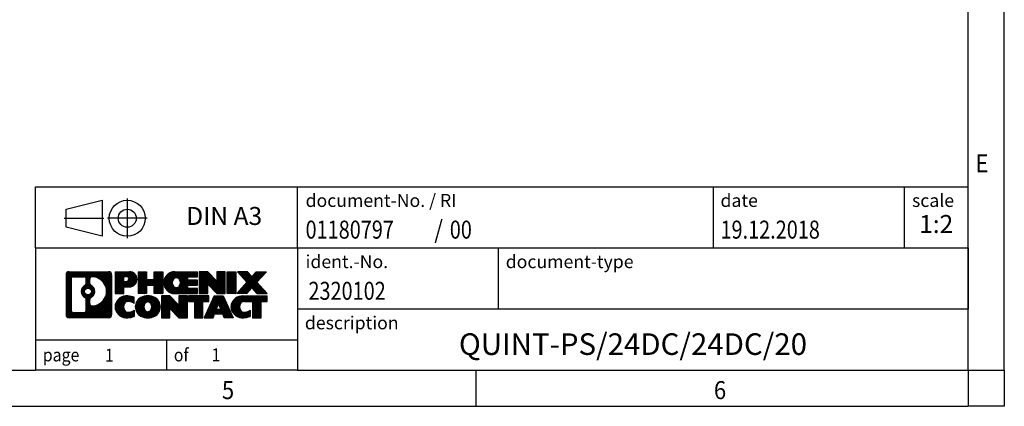
# Model space of a CAD drawing. Units: millimetres. Extents: x -438 to -18, y -320 to -23.
# Drawn here: x -154 to -18, y -320 to -266 of the extents above; entities that cross this region are included whole.
import ezdxf

# ---------------------------------------------------------------- set-up
doc = ezdxf.new("R2010")
doc.units = ezdxf.units.MM
doc.linetypes.add('DOT_CENTER', pattern=[14, 12, -1, 0, -1])
doc.linetypes.add('PHANTOM', pattern=[13, 10, -1, 0, -1, 0, -1])
doc.layers.add('1', color=7, linetype='Continuous')
doc.styles.add('CONVERTER_11', font='txt.shx', dxfattribs={"width": 0.9})
doc.styles.add('CONVERTER_12', font='txt.shx', dxfattribs={"width": 0.81})
doc.styles.add('CONVERTER_13', font='txt.shx', dxfattribs={"width": 0.72})
doc.styles.add('CONVERTER_14', font='txt.shx', dxfattribs={"width": 0.855})
pattern_1 = [(45, (62.7811309658083, -72.3161373035813), (-0.1414213562373095, 0), [])]

# ---------------------------------------------------------------- blocks, each defined once
blk = doc.blocks.new('_rahmen', base_point=(-22.70304089550942, -319.901224165572))
at = {"layer": '1', "linetype": 'Continuous'}
h = blk.add_hatch(dxfattribs=at)
h.set_pattern_fill('CUSTOM20', color=2, scale=0.1, angle=45, pattern_type=2)
h.set_pattern_definition(pattern_1)
edge = h.paths.add_edge_path()
edge.add_line((-141.6893892142132, -301.6189687809728), (-141.6893892142132, -307.183479550173))
edge.add_arc((-142.1136338295971, -307.183479550173), 0.424244615383202, 270, 360, ccw=False)
edge.add_line((-142.1136338295971, -307.6077241655562), (-147.586945920314, -307.6077241655562))
edge.add_arc((-147.586945920314, -307.183479550173), 0.4242446153828041, 180, 270, ccw=False)
edge.add_line((-148.0111905356968, -307.183479550173), (-148.0111905356968, -301.6189687809728))
edge.add_arc((-147.586945920314, -301.6189687809728), 0.4242446153838841, 90, 180, ccw=False)
edge.add_line((-147.586945920314, -301.1947241655889), (-142.1136338295971, -301.1947241655889))
edge.add_arc((-142.1136338295971, -301.6189687809728), 0.4242446153838841, 0, 90, ccw=False)
edge = h.paths.add_edge_path(flags=16)
edge.add_arc((-146.9930512435675, -306.5794516869226), 0.3157169230755983, 180, 270)
edge.add_line((-146.9930512435675, -306.8951686099993), (-145.5172179825579, -306.8951686099993))
edge.add_arc((-145.5172179825579, -306.5794516869226), 0.3157169230767067, 270, 360)
edge.add_line((-145.2015010594813, -306.5794516869226), (-145.2015010594813, -305.048680755391))
edge.add_arc((-145.5172179825579, -305.048680755391), 0.315716923076593, 0, 64.80558935144627)
edge.add_arc((-144.9946335349829, -303.9378510093283), 0.9118975235576555, 115.19441064852111, 244.80558935148952, ccw=False)
edge.add_arc((-145.5172179825579, -302.8270212632661), 0.3157169230761051, 295.1944106485581, 360)
edge.add_line((-145.2015010594813, -302.8270212632661), (-145.2015010594813, -302.2229966442055))
edge.add_arc((-145.5172179825579, -302.2229966442055), 0.315716923076593, 0, 90)
edge.add_line((-145.5172179825579, -301.9072797211294), (-146.9930512435675, -301.9072797211294))
edge.add_arc((-146.9930512435675, -302.2229966442055), 0.3157169230761383, 90, 180)
edge.add_line((-147.3087681666431, -302.2229966442055), (-147.3087681666431, -306.5794516869226))
edge = h.paths.add_edge_path(flags=16)
edge.add_arc((-144.4175025570357, -305.0469926092966), 0.3157169230764815, 115.3740086783563, 180)
edge.add_line((-144.7332194801125, -305.0469926092966), (-144.7332194801125, -305.6288440159917))
edge.add_arc((-144.4175025570357, -305.6288440159917), 0.315716923076792, 180, 269.8110329574335)
edge.add_arc((-144.4118864217257, -303.9260090684227), 2.018561131933266, 269.8110329575834, 450.1889670424166)
edge.add_arc((-144.4175025570357, -302.2231741208537), 0.3157169230761283, 90.18896704256652, 180)
edge.add_line((-144.7332194801125, -302.2231741208537), (-144.7332194801125, -302.8287094093605))
edge.add_arc((-144.4175025570357, -302.8287094093605), 0.315716923076792, 180, 244.6259913216393)
edge.add_arc((-144.9435452551236, -303.9378510093283), 0.9118481501443941, -64.62599132181958, 64.6259913218089, ccw=False)
edge = h.paths.add_edge_path(flags=16)
edge.add_arc((-144.9673602697964, -303.9378510093283), 0.470978932778479, 0, 360)
h = blk.add_hatch(dxfattribs=at)
h.set_pattern_fill('CUSTOM21', color=2, scale=0.1, angle=45, pattern_type=2)
h.set_pattern_definition(pattern_1)
edge = h.paths.add_edge_path()
edge.add_line((-141.6893892142132, -301.6189687809728), (-141.6893892142132, -307.183479550173))
edge.add_arc((-142.1136338295971, -307.183479550173), 0.424244615383202, 270, 360, ccw=False)
edge.add_line((-142.1136338295971, -307.6077241655562), (-147.586945920314, -307.6077241655562))
edge.add_arc((-147.586945920314, -307.183479550173), 0.4242446153828041, 180, 270, ccw=False)
edge.add_line((-148.0111905356968, -307.183479550173), (-148.0111905356968, -301.6189687809728))
edge.add_arc((-147.586945920314, -301.6189687809728), 0.4242446153838841, 90, 180, ccw=False)
edge.add_line((-147.586945920314, -301.1947241655889), (-142.1136338295971, -301.1947241655889))
edge.add_arc((-142.1136338295971, -301.6189687809728), 0.4242446153838841, 0, 90, ccw=False)
edge = h.paths.add_edge_path(flags=16)
edge.add_arc((-146.9930512435675, -306.5794516869226), 0.3157169230755983, 180, 270)
edge.add_line((-146.9930512435675, -306.8951686099993), (-145.5172179825579, -306.8951686099993))
edge.add_arc((-145.5172179825579, -306.5794516869226), 0.3157169230767067, 270, 360)
edge.add_line((-145.2015010594813, -306.5794516869226), (-145.2015010594813, -305.048680755391))
edge.add_arc((-145.5172179825579, -305.048680755391), 0.315716923076593, 0, 64.80558935144627)
edge.add_arc((-144.9946335349829, -303.9378510093283), 0.9118975235576555, 115.19441064852111, 244.80558935148952, ccw=False)
edge.add_arc((-145.5172179825579, -302.8270212632661), 0.3157169230761051, 295.1944106485581, 360)
edge.add_line((-145.2015010594813, -302.8270212632661), (-145.2015010594813, -302.2229966442055))
edge.add_arc((-145.5172179825579, -302.2229966442055), 0.315716923076593, 0, 90)
edge.add_line((-145.5172179825579, -301.9072797211294), (-146.9930512435675, -301.9072797211294))
edge.add_arc((-146.9930512435675, -302.2229966442055), 0.3157169230761383, 90, 180)
edge.add_line((-147.3087681666431, -302.2229966442055), (-147.3087681666431, -306.5794516869226))
edge = h.paths.add_edge_path(flags=16)
edge.add_arc((-144.4175025570357, -305.0469926092966), 0.3157169230764815, 115.3740086783563, 180)
edge.add_line((-144.7332194801125, -305.0469926092966), (-144.7332194801125, -305.6288440159917))
edge.add_arc((-144.4175025570357, -305.6288440159917), 0.315716923076792, 180, 269.8110329574335)
edge.add_arc((-144.4118864217257, -303.9260090684227), 2.018561131933266, 269.8110329575834, 450.1889670424166)
edge.add_arc((-144.4175025570357, -302.2231741208537), 0.3157169230761283, 90.18896704256652, 180)
edge.add_line((-144.7332194801125, -302.2231741208537), (-144.7332194801125, -302.8287094093605))
edge.add_arc((-144.4175025570357, -302.8287094093605), 0.315716923076792, 180, 244.6259913216393)
edge.add_arc((-144.9435452551236, -303.9378510093283), 0.9118481501443941, -64.62599132181958, 64.6259913218089, ccw=False)
edge = h.paths.add_edge_path(flags=16)
edge.add_arc((-144.9673602697964, -303.9378510093283), 0.470978932778479, 0, 360)
h = blk.add_hatch(dxfattribs=at)
h.set_pattern_fill('CUSTOM14', color=2, scale=0.1, angle=45, pattern_type=2)
h.set_pattern_definition(pattern_1)
edge = h.paths.add_edge_path()
edge.add_line((-139.213000135312, -303.3054554482382), (-139.9717677230924, -303.3054554482382))
edge.add_line((-139.9717677230924, -303.3054554482382), (-139.9717677230924, -304.2485336893819))
edge.add_line((-139.9717677230924, -304.2485336893819), (-141.2122721333464, -304.2485336893819))
edge.add_line((-141.2122721333464, -304.2485336893819), (-141.2122721333464, -301.1947241655708))
edge.add_line((-141.2122721333464, -301.1947241655708), (-139.213000135312, -301.1947241655708))
edge.add_arc((-139.213000135312, -302.2500898069045), 1.055365641333708, -90, 90, ccw=False)
edge = h.paths.add_edge_path(flags=16)
edge.add_arc((-139.6544726615504, -302.210693835682), 0.3528638246711466, 270, 450)
edge.add_line((-139.6544726615504, -301.8578300110108), (-139.9717677230924, -301.8578300110108))
edge.add_line((-139.9717677230924, -301.8578300110108), (-139.9717677230924, -302.5635576603531))
edge.add_line((-139.9717677230924, -302.5635576603531), (-139.6544726615504, -302.5635576603531))
h = blk.add_hatch(dxfattribs=at)
h.set_pattern_fill('CUSTOM15', color=2, scale=0.1, angle=45, pattern_type=2)
h.set_pattern_definition(pattern_1)
edge = h.paths.add_edge_path()
edge.add_line((-139.213000135312, -303.3054554482382), (-139.9717677230924, -303.3054554482382))
edge.add_line((-139.9717677230924, -303.3054554482382), (-139.9717677230924, -304.2485336893819))
edge.add_line((-139.9717677230924, -304.2485336893819), (-141.2122721333464, -304.2485336893819))
edge.add_line((-141.2122721333464, -304.2485336893819), (-141.2122721333464, -301.1947241655708))
edge.add_line((-141.2122721333464, -301.1947241655708), (-139.213000135312, -301.1947241655708))
edge.add_arc((-139.213000135312, -302.2500898069045), 1.055365641333708, -90, 90, ccw=False)
edge = h.paths.add_edge_path(flags=16)
edge.add_arc((-139.6544726615504, -302.210693835682), 0.3528638246711466, 270, 450)
edge.add_line((-139.6544726615504, -301.8578300110108), (-139.9717677230924, -301.8578300110108))
edge.add_line((-139.9717677230924, -301.8578300110108), (-139.9717677230924, -302.5635576603531))
edge.add_line((-139.9717677230924, -302.5635576603531), (-139.6544726615504, -302.5635576603531))
h = blk.add_hatch(dxfattribs=at)
h.set_pattern_fill('CUSTOM0', color=2, scale=0.1, angle=45, pattern_type=2)
h.set_pattern_definition(pattern_1)
h.paths.add_polyline_path([(-134.5803447092982, -304.2485336893819), (-135.7731374114647, -304.2485336893819), (-135.7731374114647, -303.1142615805382), (-136.8227949893721, -303.1142615805382), (-136.8227949893721, -304.2485336893819), (-138.0155876915387, -304.2485336893819), (-138.0155876915387, -301.1947241655708), (-136.8227949893721, -301.1947241655708), (-136.8227949893721, -302.2635574989054), (-135.7731374114647, -302.2635574989054), (-135.7731374114647, -301.1947241655708), (-134.5803447092982, -301.1947241655708)])
h = blk.add_hatch(dxfattribs=at)
h.set_pattern_fill('CUSTOM1', color=2, scale=0.1, angle=45, pattern_type=2)
h.set_pattern_definition(pattern_1)
h.paths.add_polyline_path([(-134.5803447092982, -304.2485336893819), (-135.7731374114647, -304.2485336893819), (-135.7731374114647, -303.1142615805382), (-136.8227949893721, -303.1142615805382), (-136.8227949893721, -304.2485336893819), (-138.0155876915387, -304.2485336893819), (-138.0155876915387, -301.1947241655708), (-136.8227949893721, -301.1947241655708), (-136.8227949893721, -302.2635574989054), (-135.7731374114647, -302.2635574989054), (-135.7731374114647, -301.1947241655708), (-134.5803447092982, -301.1947241655708)])
h = blk.add_hatch(dxfattribs=at)
h.set_pattern_fill('CUSTOM18', color=2, scale=0.1, angle=45, pattern_type=2)
h.set_pattern_definition(pattern_1)
edge = h.paths.add_edge_path()
edge.add_line((-129.7614621925437, -301.8927377710137), (-131.0973900189713, -301.8927377710137))
edge.add_line((-131.0973900189713, -301.8927377710137), (-131.0973900189713, -302.3726221247554))
edge.add_line((-131.0973900189713, -302.3726221247554), (-129.7614621925437, -302.3726221247554))
edge.add_line((-129.7614621925437, -302.3726221247554), (-129.7614621925437, -303.0706357301978))
edge.add_line((-129.7614621925437, -303.0706357301978), (-131.0973900189713, -303.0706357301978))
edge.add_line((-131.0973900189713, -303.0706357301978), (-131.0973900189713, -303.5505200839395))
edge.add_line((-131.0973900189713, -303.5505200839395), (-129.7614621925437, -303.5505200839395))
edge.add_line((-129.7614621925437, -303.5505200839395), (-129.7614621925437, -304.2485336893819))
edge.add_line((-129.7614621925437, -304.2485336893819), (-132.9117819163246, -304.2485336893819))
edge.add_arc((-132.9117819163246, -302.7216289274766), 1.526904761905826, 90, 270, ccw=False)
edge.add_line((-132.9117819163246, -301.1947241655708), (-129.7614621925437, -301.1947241655708))
edge.add_line((-129.7614621925437, -301.1947241655708), (-129.7614621925437, -301.8927377710137))
edge = h.paths.add_edge_path(flags=16)
edge.add_arc((-132.6955099061594, -302.5648977493561), 0.5179085730133669, 38.12041979714121, 141.8795802028666)
edge.add_arc((-132.4957698698132, -302.7216289274766), 0.7717997786796597, 141.8795802028451, 218.1204197971516)
edge.add_arc((-132.6955099061594, -302.8783601055971), 0.5179085730134564, 218.1204197971334, 321.8795802028588)
edge.add_arc((-132.8952499425056, -302.7216289274766), 0.7717997786795128, 321.8795802028419, 398.1204197971614)
h = blk.add_hatch(dxfattribs=at)
h.set_pattern_fill('CUSTOM19', color=2, scale=0.1, angle=45, pattern_type=2)
h.set_pattern_definition(pattern_1)
edge = h.paths.add_edge_path()
edge.add_line((-129.7614621925437, -301.8927377710137), (-131.0973900189713, -301.8927377710137))
edge.add_line((-131.0973900189713, -301.8927377710137), (-131.0973900189713, -302.3726221247554))
edge.add_line((-131.0973900189713, -302.3726221247554), (-129.7614621925437, -302.3726221247554))
edge.add_line((-129.7614621925437, -302.3726221247554), (-129.7614621925437, -303.0706357301978))
edge.add_line((-129.7614621925437, -303.0706357301978), (-131.0973900189713, -303.0706357301978))
edge.add_line((-131.0973900189713, -303.0706357301978), (-131.0973900189713, -303.5505200839395))
edge.add_line((-131.0973900189713, -303.5505200839395), (-129.7614621925437, -303.5505200839395))
edge.add_line((-129.7614621925437, -303.5505200839395), (-129.7614621925437, -304.2485336893819))
edge.add_line((-129.7614621925437, -304.2485336893819), (-132.9117819163246, -304.2485336893819))
edge.add_arc((-132.9117819163246, -302.7216289274766), 1.526904761905826, 90, 270, ccw=False)
edge.add_line((-132.9117819163246, -301.1947241655708), (-129.7614621925437, -301.1947241655708))
edge.add_line((-129.7614621925437, -301.1947241655708), (-129.7614621925437, -301.8927377710137))
edge = h.paths.add_edge_path(flags=16)
edge.add_arc((-132.6955099061594, -302.5648977493561), 0.5179085730133669, 38.12041979714121, 141.8795802028666)
edge.add_arc((-132.4957698698132, -302.7216289274766), 0.7717997786796597, 141.8795802028451, 218.1204197971516)
edge.add_arc((-132.6955099061594, -302.8783601055971), 0.5179085730134564, 218.1204197971334, 321.8795802028588)
edge.add_arc((-132.8952499425056, -302.7216289274766), 0.7717997786795128, 321.8795802028419, 398.1204197971614)
h = blk.add_hatch(dxfattribs=at)
h.set_pattern_fill('CUSTOM4', color=2, scale=0.1, angle=45, pattern_type=2)
h.set_pattern_definition(pattern_1)
h.paths.add_polyline_path([(-127.0896065396902, -302.5034996757759), (-128.3301109499443, -301.1947241655708), (-129.5229036521107, -301.1947241655708), (-129.5229036521107, -304.2485336893819), (-128.3301109499443, -304.2485336893819), (-128.3301109499443, -302.9397581791772), (-127.0896065396902, -304.2485336893819), (-125.8968138375236, -304.2485336893819), (-125.8968138375236, -301.1947241655708), (-127.0896065396902, -301.1947241655708)])
h = blk.add_hatch(dxfattribs=at)
h.set_pattern_fill('CUSTOM5', color=2, scale=0.1, angle=45, pattern_type=2)
h.set_pattern_definition(pattern_1)
h.paths.add_polyline_path([(-127.0896065396902, -302.5034996757759), (-128.3301109499443, -301.1947241655708), (-129.5229036521107, -301.1947241655708), (-129.5229036521107, -304.2485336893819), (-128.3301109499443, -304.2485336893819), (-128.3301109499443, -302.9397581791772), (-127.0896065396902, -304.2485336893819), (-125.8968138375236, -304.2485336893819), (-125.8968138375236, -301.1947241655708), (-127.0896065396902, -301.1947241655708)])
h = blk.add_hatch(dxfattribs=at)
h.set_pattern_fill('CUSTOM10', color=2, scale=0.1, angle=45, pattern_type=2)
h.set_pattern_definition(pattern_1)
h.paths.add_polyline_path([(-124.4177508868368, -304.2485336893819), (-125.6582552970897, -304.2485336893819), (-125.6582552970897, -301.1947241655708), (-124.4177508868368, -301.1947241655708)])
h = blk.add_hatch(dxfattribs=at)
h.set_pattern_fill('CUSTOM11', color=2, scale=0.1, angle=45, pattern_type=2)
h.set_pattern_definition(pattern_1)
h.paths.add_polyline_path([(-124.4177508868368, -304.2485336893819), (-125.6582552970897, -304.2485336893819), (-125.6582552970897, -301.1947241655708), (-124.4177508868368, -301.1947241655708)])
h = blk.add_hatch(dxfattribs=at)
h.set_pattern_fill('CUSTOM12', color=2, scale=0.1, angle=45, pattern_type=2)
h.set_pattern_definition(pattern_1)
h.paths.add_polyline_path([(-120.195264721166, -301.1947241655708), (-121.4977943519326, -302.667674695607), (-120.0998413049923, -304.2485336893819), (-121.5025655227406, -304.2485336893819), (-122.199156460806, -303.4608019040882), (-122.8957473988718, -304.2485336893819), (-124.2984716166199, -304.2485336893819), (-122.9005185696796, -302.667674695607), (-124.2030482004471, -301.1947241655708), (-122.8003239826979, -301.1947241655708), (-122.199156460806, -301.8745474871263), (-121.5979889389132, -301.1947241655708)])
h = blk.add_hatch(dxfattribs=at)
h.set_pattern_fill('CUSTOM13', color=2, scale=0.1, angle=45, pattern_type=2)
h.set_pattern_definition(pattern_1)
h.paths.add_polyline_path([(-120.195264721166, -301.1947241655708), (-121.4977943519326, -302.667674695607), (-120.0998413049923, -304.2485336893819), (-121.5025655227406, -304.2485336893819), (-122.199156460806, -303.4608019040882), (-122.8957473988718, -304.2485336893819), (-124.2984716166199, -304.2485336893819), (-122.9005185696796, -302.667674695607), (-124.2030482004471, -301.1947241655708), (-122.8003239826979, -301.1947241655708), (-122.199156460806, -301.8745474871263), (-121.5979889389132, -301.1947241655708)])
h = blk.add_hatch(dxfattribs=at)
h.set_pattern_fill('CUSTOM24', color=2, scale=0.1, angle=45, pattern_type=2)
h.set_pattern_definition(pattern_1)
edge = h.paths.add_edge_path()
edge.add_arc((-139.5874883028738, -306.1936097656858), 1.639695123940499, 84.84185523036533, 164.9381082228925)
edge.add_arc((-140.0066161463366, -306.080819403651), 1.205656168390957, 164.9381082228794, 195.0618917770945)
edge.add_arc((-139.5874883028738, -305.9680290416161), 1.639695123939437, 195.0618917770922, 275.1581447696363)
edge.add_arc((-139.8763443976097, -302.7681384583945), 4.852596863498215, 275.1581447696238, 285.9799912583526)
edge.add_line((-138.5404164804919, -307.4332207641954), (-138.5404164804919, -306.5607037573921))
edge.add_arc((-139.7184715225169, -304.6703530382423), 2.227384008972773, 288.44807611813326, 301.93090894996294, ccw=False)
edge.add_arc((-139.300303788856, -305.9238988142795), 0.9059297849848149, 246.6277221118682, 288.4480761181545, ccw=False)
edge.add_arc((-139.4567438215581, -306.2858908329895), 0.5115800601947762, 208.52147325769, 246.6277221118282, ccw=False)
edge.add_arc((-139.0793865634777, -306.080819403651), 0.9410597353333294, 151.4785267422694, 208.5214732577002, ccw=False)
edge.add_arc((-139.4567438215581, -305.8757479743119), 0.5115800601948293, 113.37227788819459, 151.4785267423156, ccw=False)
edge.add_arc((-139.300303788856, -306.2377399930225), 0.9059297849853049, 71.55192388185691, 113.37227788812899, ccw=False)
edge.add_arc((-139.7184715225169, -307.4912857690591), 2.227384008973465, 58.069091050037116, 71.55192388186668, ccw=False)
edge.add_line((-138.5404164804919, -305.6009350499093), (-138.5404164804919, -304.728418043106))
edge.add_arc((-139.8763443976097, -309.3935003489068), 4.852596863497986, 74.0200087416471, 84.84185523037608)
h = blk.add_hatch(dxfattribs=at)
h.set_pattern_fill('CUSTOM25', color=2, scale=0.1, angle=45, pattern_type=2)
h.set_pattern_definition(pattern_1)
edge = h.paths.add_edge_path()
edge.add_arc((-139.5874883028738, -306.1936097656858), 1.639695123940499, 84.84185523036533, 164.9381082228925)
edge.add_arc((-140.0066161463366, -306.080819403651), 1.205656168390957, 164.9381082228794, 195.0618917770945)
edge.add_arc((-139.5874883028738, -305.9680290416161), 1.639695123939437, 195.0618917770922, 275.1581447696363)
edge.add_arc((-139.8763443976097, -302.7681384583945), 4.852596863498215, 275.1581447696238, 285.9799912583526)
edge.add_line((-138.5404164804919, -307.4332207641954), (-138.5404164804919, -306.5607037573921))
edge.add_arc((-139.7184715225169, -304.6703530382423), 2.227384008972773, 288.44807611813326, 301.93090894996294, ccw=False)
edge.add_arc((-139.300303788856, -305.9238988142795), 0.9059297849848149, 246.6277221118682, 288.4480761181545, ccw=False)
edge.add_arc((-139.4567438215581, -306.2858908329895), 0.5115800601947762, 208.52147325769, 246.6277221118282, ccw=False)
edge.add_arc((-139.0793865634777, -306.080819403651), 0.9410597353333294, 151.4785267422694, 208.5214732577002, ccw=False)
edge.add_arc((-139.4567438215581, -305.8757479743119), 0.5115800601948293, 113.37227788819459, 151.4785267423156, ccw=False)
edge.add_arc((-139.300303788856, -306.2377399930225), 0.9059297849853049, 71.55192388185691, 113.37227788812899, ccw=False)
edge.add_arc((-139.7184715225169, -307.4912857690591), 2.227384008973465, 58.069091050037116, 71.55192388186668, ccw=False)
edge.add_line((-138.5404164804919, -305.6009350499093), (-138.5404164804919, -304.728418043106))
edge.add_arc((-139.8763443976097, -309.3935003489068), 4.852596863497986, 74.0200087416471, 84.84185523037608)
h = blk.add_hatch(dxfattribs=at)
h.set_pattern_fill('CUSTOM16', color=2, scale=0.1, angle=45, pattern_type=2)
h.set_pattern_definition(pattern_1)
edge = h.paths.add_edge_path()
edge.add_arc((-136.6564573869529, -306.6193944139538), 2.065479772208644, 62.45185182430745, 117.5481481756681)
edge.add_arc((-136.9373972787863, -306.080819403651), 1.458034083651566, 117.5481481756609, 242.451851824338)
edge.add_arc((-136.6564573869529, -305.5422443933476), 2.065479772208687, 242.4518518243392, 297.5481481756852)
edge.add_arc((-136.3755174951197, -306.080819403651), 1.458034083652081, 297.5481481757045, 422.4518518242966)
edge = h.paths.add_edge_path(flags=16)
edge.add_arc((-136.8561974232993, -306.080819403651), 0.7717997786795702, 321.8795802028399, 398.1204197971634)
edge.add_arc((-136.6564573869529, -305.9240882255305), 0.5179085730132806, 38.12041979716469, 141.8795802028567)
edge.add_arc((-136.4567173506069, -306.080819403651), 0.7717997786795159, 141.8795802028313, 218.1204197971654)
edge.add_arc((-136.6564573869529, -306.2375505817709), 0.5179085730138424, 218.1204197971879, 321.8795802027908)
h = blk.add_hatch(dxfattribs=at)
h.set_pattern_fill('CUSTOM17', color=2, scale=0.1, angle=45, pattern_type=2)
h.set_pattern_definition(pattern_1)
edge = h.paths.add_edge_path()
edge.add_arc((-136.6564573869529, -306.6193944139538), 2.065479772208644, 62.45185182430745, 117.5481481756681)
edge.add_arc((-136.9373972787863, -306.080819403651), 1.458034083651566, 117.5481481756609, 242.451851824338)
edge.add_arc((-136.6564573869529, -305.5422443933476), 2.065479772208687, 242.4518518243392, 297.5481481756852)
edge.add_arc((-136.3755174951197, -306.080819403651), 1.458034083652081, 297.5481481757045, 422.4518518242966)
edge = h.paths.add_edge_path(flags=16)
edge.add_arc((-136.8561974232993, -306.080819403651), 0.7717997786795702, 321.8795802028399, 398.1204197971634)
edge.add_arc((-136.6564573869529, -305.9240882255305), 0.5179085730132806, 38.12041979716469, 141.8795802028567)
edge.add_arc((-136.4567173506069, -306.080819403651), 0.7717997786795159, 141.8795802028313, 218.1204197971654)
edge.add_arc((-136.6564573869529, -306.2375505817709), 0.5179085730138424, 218.1204197971879, 321.8795802027908)
h = blk.add_hatch(dxfattribs=at)
h.set_pattern_fill('CUSTOM2', color=2, scale=0.1, angle=45, pattern_type=2)
h.set_pattern_definition(pattern_1)
h.paths.add_polyline_path([(-132.3380453601099, -305.8626901519503), (-133.5785497703629, -304.5539146417451), (-134.7713424725304, -304.5539146417451), (-134.7713424725304, -307.6077241655562), (-133.5785497703629, -307.6077241655562), (-133.5785497703629, -306.2989486553517), (-132.3380453601099, -307.6077241655562), (-131.1452526579435, -307.6077241655562), (-131.1452526579435, -304.5539146417451), (-132.3380453601099, -304.5539146417451)])
h = blk.add_hatch(dxfattribs=at)
h.set_pattern_fill('CUSTOM3', color=2, scale=0.1, angle=45, pattern_type=2)
h.set_pattern_definition(pattern_1)
h.paths.add_polyline_path([(-132.3380453601099, -305.8626901519503), (-133.5785497703629, -304.5539146417451), (-134.7713424725304, -304.5539146417451), (-134.7713424725304, -307.6077241655562), (-133.5785497703629, -307.6077241655562), (-133.5785497703629, -306.2989486553517), (-132.3380453601099, -307.6077241655562), (-131.1452526579435, -307.6077241655562), (-131.1452526579435, -304.5539146417451), (-132.3380453601099, -304.5539146417451)])
h = blk.add_hatch(dxfattribs=at)
h.set_pattern_fill('CUSTOM6', color=2, scale=0.1, angle=45, pattern_type=2)
h.set_pattern_definition(pattern_1)
h.paths.add_polyline_path([(-128.1871267565697, -304.5539146417451), (-131.0021175336834, -304.5539146417451), (-131.0021175336834, -305.3391799478688), (-130.1910184962087, -305.3391799478688), (-130.1910184962087, -307.6077241655562), (-128.9982257940423, -307.6077241655562), (-128.9982257940423, -305.3391799478688), (-128.1871267565697, -305.3391799478688)])
h = blk.add_hatch(dxfattribs=at)
h.set_pattern_fill('CUSTOM7', color=2, scale=0.1, angle=45, pattern_type=2)
h.set_pattern_definition(pattern_1)
h.paths.add_polyline_path([(-128.1871267565697, -304.5539146417451), (-131.0021175336834, -304.5539146417451), (-131.0021175336834, -305.3391799478688), (-130.1910184962087, -305.3391799478688), (-130.1910184962087, -307.6077241655562), (-128.9982257940423, -307.6077241655562), (-128.9982257940423, -305.3391799478688), (-128.1871267565697, -305.3391799478688)])
h = blk.add_hatch(dxfattribs=at)
h.set_pattern_fill('CUSTOM8', color=2, scale=0.1, angle=45, pattern_type=2)
h.set_pattern_definition(pattern_1)
h.paths.add_polyline_path([(-126.0486993006227, -307.6077241655562), (-126.2601793540985, -307.0667636213384), (-127.3926209307724, -307.0667636213384), (-127.6041009842482, -307.6077241655562), (-128.8446053945011, -307.6077241655562), (-127.4466523475619, -304.5539146417451), (-126.2061479373091, -304.5539146417451), (-124.8081948903688, -307.6077241655562)])
h.paths.add_polyline_path([(-127.1265653796273, -306.3862003560318), (-126.826400142435, -305.6183853900451), (-126.5262349052448, -306.3862003560318)], flags=16)
h = blk.add_hatch(dxfattribs=at)
h.set_pattern_fill('CUSTOM9', color=2, scale=0.1, angle=45, pattern_type=2)
h.set_pattern_definition(pattern_1)
h.paths.add_polyline_path([(-126.0486993006227, -307.6077241655562), (-126.2601793540985, -307.0667636213384), (-127.3926209307724, -307.0667636213384), (-127.6041009842482, -307.6077241655562), (-128.8446053945011, -307.6077241655562), (-127.4466523475619, -304.5539146417451), (-126.2061479373091, -304.5539146417451), (-124.8081948903688, -307.6077241655562)])
h.paths.add_polyline_path([(-127.1265653796273, -306.3862003560318), (-126.826400142435, -305.6183853900451), (-126.5262349052448, -306.3862003560318)], flags=16)
h = blk.add_hatch(dxfattribs=at)
h.set_pattern_fill('CUSTOM22', color=2, scale=0.1, angle=45, pattern_type=2)
h.set_pattern_definition(pattern_1)
edge = h.paths.add_edge_path()
edge.add_line((-120.0998413049923, -305.3391799478688), (-120.9109403424657, -305.3391799478688))
edge.add_line((-120.9109403424657, -305.3391799478688), (-120.9109403424657, -307.6077241655562))
edge.add_line((-120.9109403424657, -307.6077241655562), (-122.1037330446334, -307.6077241655562))
edge.add_line((-122.1037330446334, -307.6077241655562), (-122.1037330446334, -305.3391799478688))
edge.add_line((-122.1037330446334, -305.3391799478688), (-123.2073723442015, -305.3391799478688))
edge.add_arc((-123.2073723442015, -306.2937029546949), 0.9545230068260935, 90, 109.3371432194289)
edge.add_arc((-123.3540423423052, -305.8757479743119), 0.5115800601944096, 109.3371432194838, 151.4785267424245)
edge.add_arc((-122.9766850842237, -306.080819403651), 0.9410597353350205, 151.4785267423608, 208.5214732576666)
edge.add_arc((-123.3540423423052, -306.2858908329895), 0.5115800601960091, 208.5214732576873, 246.6277221118413)
edge.add_arc((-123.197602309602, -305.9238988142795), 0.9059297849852095, 246.6277221118105, 288.4480761180769)
edge.add_arc((-123.615770043264, -304.6703530382428), 2.227384008972773, 288.4480761181333, 301.9309089499394)
edge.add_line((-122.4377150012401, -306.5607037573926), (-122.4377150012401, -307.4332207641959))
edge.add_arc((-123.7736429183568, -302.7681384583945), 4.852596863498833, 275.1581447696374, 285.9799912583386, ccw=False)
edge.add_arc((-123.4847868236209, -305.9680290416161), 1.639695123940531, 195.0618917771004, 275.1581447696762, ccw=False)
edge.add_arc((-123.9039146670826, -306.080819403651), 1.205656168392974, 164.9381082229052, 195.0618917770922, ccw=False)
edge.add_arc((-123.4847868236209, -306.1936097656858), 1.639695123940101, 90, 164.9381082229015, ccw=False)
edge.add_line((-123.4847868236209, -304.5539146417457), (-120.0998413049923, -304.5539146417451))
edge.add_line((-120.0998413049923, -304.5539146417451), (-120.0998413049923, -305.3391799478688))
h = blk.add_hatch(dxfattribs=at)
h.set_pattern_fill('CUSTOM23', color=2, scale=0.1, angle=45, pattern_type=2)
h.set_pattern_definition(pattern_1)
edge = h.paths.add_edge_path()
edge.add_line((-120.0998413049923, -305.3391799478688), (-120.9109403424657, -305.3391799478688))
edge.add_line((-120.9109403424657, -305.3391799478688), (-120.9109403424657, -307.6077241655562))
edge.add_line((-120.9109403424657, -307.6077241655562), (-122.1037330446334, -307.6077241655562))
edge.add_line((-122.1037330446334, -307.6077241655562), (-122.1037330446334, -305.3391799478688))
edge.add_line((-122.1037330446334, -305.3391799478688), (-123.2073723442015, -305.3391799478688))
edge.add_arc((-123.2073723442015, -306.2937029546949), 0.9545230068260935, 90, 109.3371432194289)
edge.add_arc((-123.3540423423052, -305.8757479743119), 0.5115800601944096, 109.3371432194838, 151.4785267424245)
edge.add_arc((-122.9766850842237, -306.080819403651), 0.9410597353350205, 151.4785267423608, 208.5214732576666)
edge.add_arc((-123.3540423423052, -306.2858908329895), 0.5115800601960091, 208.5214732576873, 246.6277221118413)
edge.add_arc((-123.197602309602, -305.9238988142795), 0.9059297849852095, 246.6277221118105, 288.4480761180769)
edge.add_arc((-123.615770043264, -304.6703530382428), 2.227384008972773, 288.4480761181333, 301.9309089499394)
edge.add_line((-122.4377150012401, -306.5607037573926), (-122.4377150012401, -307.4332207641959))
edge.add_arc((-123.7736429183568, -302.7681384583945), 4.852596863498833, 275.1581447696374, 285.9799912583386, ccw=False)
edge.add_arc((-123.4847868236209, -305.9680290416161), 1.639695123940531, 195.0618917771004, 275.1581447696762, ccw=False)
edge.add_arc((-123.9039146670826, -306.080819403651), 1.205656168392974, 164.9381082229052, 195.0618917770922, ccw=False)
edge.add_arc((-123.4847868236209, -306.1936097656858), 1.639695123940101, 90, 164.9381082229015, ccw=False)
edge.add_line((-123.4847868236209, -304.5539146417457), (-120.0998413049923, -304.5539146417451))
edge.add_line((-120.0998413049923, -304.5539146417451), (-120.0998413049923, -305.3391799478688))
at = {"color": 2, "linetype": 'Continuous'}
for p, q in [((-148.0111905356968, -301.6189687809728), (-148.0111905356968, -307.183479550173)), ((-147.586945920314, -301.1947241655889), (-142.1136338295971, -301.1947241655889)), ((-146.9930512435675, -301.9072797211294), (-145.5172179825579, -301.9072797211294)), ((-141.6893892142132, -301.6189687809728), (-141.6893892142132, -307.183479550173)), ((-141.2122721333464, -301.1947241655708), (-141.2122721333464, -304.2485336893819)), ((-141.2122721333464, -301.1947241655708), (-139.213000135312, -301.1947241655708)), ((-139.9717677230924, -301.8578300110108), (-139.6544726615504, -301.8578300110108)), ((-139.9717677230924, -302.5635576603531), (-139.9717677230924, -301.8578300110108)), ((-138.0155876915387, -301.1947241655708), (-136.8227949893721, -301.1947241655708)), ((-138.0155876915387, -301.1947241655708), (-138.0155876915387, -304.2485336893819)), ((-136.8227949893721, -301.1947241655708), (-136.8227949893721, -302.2635574989054)), ((-135.7731374114647, -301.1947241655708), (-134.5803447092982, -301.1947241655708)), ((-135.7731374114647, -302.2635574989054), (-135.7731374114647, -301.1947241655708)), ((-134.5803447092982, -301.1947241655708), (-134.5803447092982, -304.2485336893819)), ((-132.9117819163246, -301.1947241655708), (-129.7614621925437, -301.1947241655708)), ((-131.0973900189713, -302.3726221247554), (-131.0973900189713, -301.8927377710137)), ((-131.0973900189713, -301.8927377710137), (-129.7614621925437, -301.8927377710137)), ((-129.7614621925437, -301.8927377710137), (-129.7614621925437, -301.1947241655708)), ((-129.5229036521107, -301.1947241655708), (-129.5229036521107, -304.2485336893819)), ((-128.3301109499443, -301.1947241655708), (-129.5229036521107, -301.1947241655708)), ((-127.0896065396902, -302.5034996757759), (-128.3301109499443, -301.1947241655708)), ((-127.0896065396902, -301.1947241655708), (-127.0896065396902, -302.5034996757759)), ((-125.8968138375236, -301.1947241655708), (-127.0896065396902, -301.1947241655708)), ((-125.8968138375236, -304.2485336893819), (-125.8968138375236, -301.1947241655708)), ((-125.6582552970897, -301.1947241655708), (-124.4177508868368, -301.1947241655708)), ((-125.6582552970897, -304.2485336893819), (-125.6582552970897, -301.1947241655708)), ((-124.4177508868368, -301.1947241655708), (-124.4177508868368, -304.2485336893819)), ((-122.8003239826979, -301.1947241655708), (-124.2030482004471, -301.1947241655708)), ((-124.2030482004471, -301.1947241655708), (-122.9005185696796, -302.667674695607)), ((-122.8003239826979, -301.1947241655708), (-122.199156460806, -301.8745474871263)), ((-122.199156460806, -301.8745474871263), (-121.5979889389132, -301.1947241655708)), ((-121.5979889389132, -301.1947241655708), (-120.195264721166, -301.1947241655708)), ((-121.4977943519326, -302.667674695607), (-120.195264721166, -301.1947241655708)), ((-147.3087681666431, -302.2229966442055), (-147.3087681666431, -306.5794516869226)), ((-145.2015010594813, -302.8270212632661), (-145.2015010594813, -302.2229966442055)), ((-144.7332194801125, -302.8287094093605), (-144.7332194801125, -302.2231741208537)), ((-139.9717677230924, -302.5635576603531), (-139.6544726615504, -302.5635576603531)), ((-139.9717677230924, -303.3054554482382), (-139.213000135312, -303.3054554482382)), ((-139.9717677230924, -304.2485336893819), (-139.9717677230924, -303.3054554482382)), ((-136.8227949893721, -302.2635574989054), (-135.7731374114647, -302.2635574989054)), ((-136.8227949893721, -303.1142615805382), (-136.8227949893721, -304.2485336893819)), ((-135.7731374114647, -303.1142615805382), (-136.8227949893721, -303.1142615805382)), ((-135.7731374114647, -304.2485336893819), (-135.7731374114647, -303.1142615805382)), ((-129.7614621925437, -302.3726221247554), (-131.0973900189713, -302.3726221247554)), ((-131.0973900189713, -303.0706357301978), (-129.7614621925437, -303.0706357301978)), ((-131.0973900189713, -303.5505200839395), (-131.0973900189713, -303.0706357301978)), ((-129.7614621925437, -303.5505200839395), (-131.0973900189713, -303.5505200839395)), ((-129.7614621925437, -303.0706357301978), (-129.7614621925437, -302.3726221247554)), ((-129.7614621925437, -304.2485336893819), (-129.7614621925437, -303.5505200839395)), ((-128.3301109499443, -304.2485336893819), (-128.3301109499443, -302.9397581791772)), ((-128.3301109499443, -302.9397581791772), (-127.0896065396902, -304.2485336893819)), ((-124.2984716166199, -304.2485336893819), (-122.9005185696796, -302.667674695607)), ((-122.8957473988718, -304.2485336893819), (-122.199156460806, -303.4608019040882)), ((-122.199156460806, -303.4608019040882), (-121.5025655227406, -304.2485336893819)), ((-121.4977943519326, -302.667674695607), (-120.0998413049923, -304.2485336893819)), ((-141.2122721333464, -304.2485336893819), (-139.9717677230924, -304.2485336893819)), ((-138.5404164804919, -305.6009350499093), (-138.5404164804919, -304.728418043106)), ((-136.8227949893721, -304.2485336893819), (-138.0155876915387, -304.2485336893819)), ((-134.5803447092982, -304.2485336893819), (-135.7731374114647, -304.2485336893819)), ((-134.7713424725304, -304.5539146417451), (-134.7713424725304, -307.6077241655562)), ((-133.5785497703629, -304.5539146417451), (-134.7713424725304, -304.5539146417451)), ((-132.3380453601099, -305.8626901519503), (-133.5785497703629, -304.5539146417451)), ((-132.9117819163246, -304.2485336893819), (-129.7614621925437, -304.2485336893819)), ((-131.1452526579435, -304.5539146417451), (-132.3380453601099, -304.5539146417451)), ((-132.3380453601099, -304.5539146417451), (-132.3380453601099, -305.8626901519503)), ((-131.1452526579435, -307.6077241655562), (-131.1452526579435, -304.5539146417451)), ((-128.1871267565697, -304.5539146417451), (-131.0021175336834, -304.5539146417451)), ((-131.0021175336834, -304.5539146417451), (-131.0021175336834, -305.3391799478688)), ((-129.5229036521107, -304.2485336893819), (-128.3301109499443, -304.2485336893819)), ((-127.4466523475619, -304.5539146417451), (-128.8446053945011, -307.6077241655562)), ((-128.1871267565697, -305.3391799478688), (-128.1871267565697, -304.5539146417451)), ((-127.4466523475619, -304.5539146417451), (-126.2061479373091, -304.5539146417451)), ((-127.0896065396902, -304.2485336893819), (-125.8968138375236, -304.2485336893819)), ((-126.2061479373091, -304.5539146417451), (-124.8081948903688, -307.6077241655562)), ((-124.4177508868368, -304.2485336893819), (-125.6582552970897, -304.2485336893819)), ((-122.8957473988718, -304.2485336893819), (-124.2984716166199, -304.2485336893819)), ((-123.4847868236209, -304.5539146417457), (-120.0998413049923, -304.5539146417451)), ((-121.5025655227406, -304.2485336893819), (-120.0998413049923, -304.2485336893819)), ((-120.0998413049923, -305.3391799478688), (-120.0998413049923, -304.5539146417451)), ((-145.2015010594813, -306.5794516869226), (-145.2015010594813, -305.048680755391)), ((-144.7332194801125, -305.6288440159917), (-144.7332194801125, -305.0469926092966)), ((-133.5785497703629, -307.6077241655562), (-133.5785497703629, -306.2989486553517)), ((-133.5785497703629, -306.2989486553517), (-132.3380453601099, -307.6077241655562)), ((-131.0021175336834, -305.3391799478688), (-130.1910184962087, -305.3391799478688)), ((-130.1910184962087, -305.3391799478688), (-130.1910184962087, -307.6077241655562)), ((-128.9982257940423, -305.3391799478688), (-128.1871267565697, -305.3391799478688)), ((-128.9982257940423, -307.6077241655562), (-128.9982257940423, -305.3391799478688)), ((-127.1265653796273, -306.3862003560318), (-126.826400142435, -305.6183853900451)), ((-126.5262349052448, -306.3862003560318), (-126.826400142435, -305.6183853900451)), ((-123.2073723442015, -305.3391799478688), (-122.1037330446334, -305.3391799478688)), ((-122.1037330446334, -305.3391799478688), (-122.1037330446334, -307.6077241655562)), ((-120.9109403424657, -305.3391799478688), (-120.0998413049923, -305.3391799478688)), ((-120.9109403424657, -307.6077241655562), (-120.9109403424657, -305.3391799478688)), ((-142.1136338295971, -307.6077241655562), (-147.586945920314, -307.6077241655562)), ((-145.5172179825579, -306.8951686099993), (-146.9930512435675, -306.8951686099993)), ((-138.5404164804919, -306.5607037573921), (-138.5404164804919, -307.4332207641954)), ((-134.7713424725304, -307.6077241655562), (-133.5785497703629, -307.6077241655562)), ((-132.3380453601099, -307.6077241655562), (-131.1452526579435, -307.6077241655562)), ((-130.1910184962087, -307.6077241655562), (-128.9982257940423, -307.6077241655562)), ((-128.8446053945011, -307.6077241655562), (-127.6041009842482, -307.6077241655562)), ((-127.6041009842482, -307.6077241655562), (-127.3926209307724, -307.0667636213384)), ((-127.3926209307724, -307.0667636213384), (-126.2601793540985, -307.0667636213384)), ((-127.1265653796273, -306.3862003560318), (-126.5262349052448, -306.3862003560318)), ((-126.0486993006227, -307.6077241655562), (-126.2601793540985, -307.0667636213384)), ((-124.8081948903688, -307.6077241655562), (-126.0486993006227, -307.6077241655562)), ((-122.4377150012401, -306.5607037573926), (-122.4377150012401, -307.4332207641959)), ((-122.1037330446334, -307.6077241655562), (-120.9109403424657, -307.6077241655562))]:
    blk.add_line(p, q, dxfattribs=at)
blk.add_circle((-144.9673602697964, -303.9378510093283), 0.470978932778479, dxfattribs=at)
for centre, radius, start, end in [((-147.586945920314, -301.6189687809728), 0.4242446153838841, 90, 180), ((-146.9930512435675, -302.2229966442055), 0.3157169230761383, 90, 180), ((-145.5172179825579, -302.2229966442055), 0.315716923076593, 0, 90), ((-144.4175025570357, -302.2231741208537), 0.3157169230761283, 90.18896704256652, 180), ((-144.4118864217257, -303.9260090684227), 2.018561131933266, 269.8110329575834, 90.18896704241658), ((-142.1136338295971, -301.6189687809728), 0.4242446153838841, 0, 90), ((-139.6544726615504, -302.210693835682), 0.3528638246711466, 270, 90), ((-139.213000135312, -302.2500898069045), 1.055365641333708, 270, 90), ((-132.9117819163246, -302.7216289274766), 1.526904761905826, 90, 270), ((-132.6955099061594, -302.5648977493561), 0.5179085730133669, 38.12041979714121, 141.8795802028666), ((-144.9946335349829, -303.9378510093283), 0.9118975235576555, 115.1944106485211, 244.8055893514895), ((-145.5172179825579, -302.8270212632661), 0.3157169230761051, 295.1944106485581, 0), ((-144.4175025570357, -302.8287094093605), 0.315716923076792, 180, 244.6259913216393), ((-144.9435452551236, -303.9378510093283), 0.9118481501443941, 295.3740086781804, 64.62599132180893), ((-132.4957698698132, -302.7216289274766), 0.7717997786796597, 141.8795802028451, 218.1204197971516), ((-132.6955099061594, -302.8783601055971), 0.5179085730134564, 218.1204197971334, 321.8795802028588), ((-132.8952499425056, -302.7216289274766), 0.7717997786795128, 321.8795802028419, 38.12041979716145), ((-145.5172179825579, -305.048680755391), 0.315716923076593, 0, 64.80558935144627), ((-144.4175025570357, -305.0469926092966), 0.3157169230764815, 115.3740086783563, 180), ((-139.5874883028738, -306.1936097656858), 1.639695123940499, 84.84185523036533, 164.9381082228925), ((-139.8763443976097, -309.3935003489068), 4.852596863497986, 74.0200087416471, 84.84185523037608), ((-136.9373972787863, -306.080819403651), 1.458034083651566, 117.5481481756609, 242.451851824338), ((-136.6564573869529, -306.6193944139538), 2.065479772208644, 62.45185182430745, 117.5481481756681), ((-136.3755174951197, -306.080819403651), 1.458034083652081, 297.5481481757045, 62.45185182429653), ((-123.4847868236209, -306.1936097656858), 1.639695123940101, 90, 164.9381082229015), ((-144.4175025570357, -305.6288440159917), 0.315716923076792, 180, 269.8110329574335), ((-140.0066161463366, -306.080819403651), 1.205656168390957, 164.9381082228794, 195.0618917770945), ((-139.0793865634777, -306.080819403651), 0.9410597353333294, 151.4785267422693, 208.5214732577002), ((-139.4567438215581, -305.8757479743119), 0.5115800601948293, 113.3722778881945, 151.4785267423156), ((-139.300303788856, -306.2377399930225), 0.9059297849853049, 71.5519238818569, 113.372277888129), ((-139.7184715225169, -307.4912857690591), 2.227384008973465, 58.06909105003707, 71.55192388186676), ((-136.4567173506069, -306.080819403651), 0.7717997786795159, 141.8795802028313, 218.1204197971654), ((-136.6564573869529, -305.9240882255305), 0.5179085730132806, 38.12041979716469, 141.8795802028567), ((-136.8561974232993, -306.080819403651), 0.7717997786795702, 321.8795802028399, 38.12041979716347), ((-123.9039146670826, -306.080819403651), 1.205656168392974, 164.9381082229052, 195.0618917770922), ((-122.9766850842237, -306.080819403651), 0.9410597353350205, 151.4785267423608, 208.5214732576666), ((-123.3540423423052, -305.8757479743119), 0.5115800601944096, 109.3371432194838, 151.4785267424245), ((-123.2073723442015, -306.2937029546949), 0.9545230068260935, 90, 109.3371432194289), ((-147.586945920314, -307.183479550173), 0.4242446153828041, 180, 270), ((-146.9930512435675, -306.5794516869226), 0.3157169230755983, 180, 270), ((-145.5172179825579, -306.5794516869226), 0.3157169230767067, 270, 0), ((-142.1136338295971, -307.183479550173), 0.424244615383202, 270, 0), ((-139.5874883028738, -305.9680290416161), 1.639695123939437, 195.0618917770922, 275.1581447696363), ((-139.4567438215581, -306.2858908329895), 0.5115800601947762, 208.52147325769, 246.6277221118282), ((-139.300303788856, -305.9238988142795), 0.9059297849848149, 246.6277221118682, 288.4480761181545), ((-139.8763443976097, -302.7681384583945), 4.852596863498215, 275.1581447696238, 285.9799912583526), ((-139.7184715225169, -304.6703530382423), 2.227384008972773, 288.4480761181333, 301.9309089499629), ((-136.6564573869529, -305.5422443933476), 2.065479772208687, 242.4518518243392, 297.5481481756852), ((-136.6564573869529, -306.2375505817709), 0.5179085730138424, 218.1204197971879, 321.8795802027908), ((-123.4847868236209, -305.9680290416161), 1.639695123940531, 195.0618917771004, 275.1581447696762), ((-123.3540423423052, -306.2858908329895), 0.5115800601960091, 208.5214732576873, 246.6277221118413), ((-123.197602309602, -305.9238988142795), 0.9059297849852095, 246.6277221118105, 288.4480761180769), ((-123.7736429183568, -302.7681384583945), 4.852596863498833, 275.1581447696374, 285.9799912583386), ((-123.615770043264, -304.6703530382428), 2.227384008972773, 288.4480761181333, 301.9309089499394)]:
    blk.add_arc(centre, radius, start, end, dxfattribs=at)
at = {"layer": '1', "color": 6, "linetype": 'Continuous'}
for p, q in [((-22.70304089551038, -293.6512241655726), (-22.70304089550947, -257.5012241655719)), ((-152.2478454222593, -289.4012241655726), (-22.70304089550763, -289.4012241655726)), ((-22.70304089550763, -297.9012241655726), (-22.70304089550763, -289.4012241655726)), ((-22.70304089550942, -297.9012241655726), (-22.70304089551038, -293.6512241655726)), ((-152.2478454222593, -297.9012241655726), (-115.8478454222594, -297.9012241655726)), ((-115.8478454222594, -297.9012241655726), (-22.70304089550763, -297.9012241655726)), ((-22.70304089550763, -297.9012241655726), (-22.70304089550812, -306.4012241655726)), ((-22.70304089550987, -306.4012241655726), (-22.70304089550942, -297.9012241655726)), ((-22.70304089550947, -314.9012241655725), (-22.70304089550812, -306.4012241655726)), ((-22.70304089550947, -314.9012241655725), (-22.70304089550987, -306.4012241655726)), ((-296.0363742288425, -314.901224165572), (-152.2478454222593, -314.9012241655751)), ((-134.0478454222594, -314.9012241655725), (-152.2478454222593, -314.9012241655726)), ((-116.2030408955094, -314.9012241655725), (-134.0478454222594, -314.9012241655725)), ((-115.8478454222594, -314.9012241655726), (-116.2030408955094, -314.9012241655725)), ((-115.8478454222594, -314.9012241655726), (-66.20304089550942, -314.9012241655725)), ((-91.03637422884283, -314.901224165572), (-22.70304089550947, -314.9012241655725)), ((-66.20304089550942, -314.9012241655725), (-22.70304089550947, -314.9012241655725))]:
    blk.add_line(p, q, dxfattribs=at)
at = {"layer": '1', "color": 2, "linetype": 'Continuous'}
for p, q in [((-17.70304089551192, -314.901224165572), (-17.70304089551192, -257.5012241655719)), ((-148.0111905356968, -292.5262241655727), (-143.0111905356968, -291.2762241655727)), ((-143.0111905356968, -291.2762241655727), (-143.0111905356968, -296.2762241655727)), ((-148.0111905356968, -295.0262241655727), (-148.0111905356968, -292.5262241655727)), ((-143.0111905356968, -296.2762241655727), (-148.0111905356968, -295.0262241655727)), ((-91.03637422884283, -319.901224165572), (-91.03637422884283, -314.901224165572)), ((-17.70304089551192, -314.901224165572), (-17.70304089551192, -319.901224165572)), ((-159.369707562176, -319.901224165572), (-91.03637422884283, -319.901224165572)), ((-91.03637422884283, -319.901224165572), (-22.70304089550942, -319.901224165572)), ((-17.70304089551192, -319.901224165572), (-22.70304089550942, -319.901224165572))]:
    blk.add_line(p, q, dxfattribs=at)
at = {"layer": '1', "color": 7, "linetype": 'Continuous'}
for p, q in [((-152.2478454222593, -297.9012241655726), (-152.2478454222593, -289.4012241655726)), ((-115.8478454222594, -297.9012241655726), (-115.8478454222594, -289.4012241655726)), ((-58.12144917718645, -289.4012241655726), (-58.12144917718645, -297.9012241655726)), ((-31.62144917718682, -289.4012241655726), (-31.62144917718682, -297.9012241655726)), ((-152.2478454222593, -297.9012241655726), (-152.2478454222593, -310.6512241655726)), ((-115.8478454222594, -297.9012241655726), (-115.8478454222594, -310.6512241655725)), ((-87.94784542225942, -306.4012241655726), (-87.94784542225942, -297.9012241655726)), ((-22.70304089550812, -306.4012241655726), (-115.8478454222594, -306.4012241655726)), ((-152.2478454222593, -310.6512241655726), (-152.2478454222593, -314.9012241655726)), ((-152.2478454222593, -310.6512241655726), (-134.0478454222594, -310.6512241655725)), ((-134.0478454222594, -310.6512241655725), (-115.8478454222594, -310.6512241655725)), ((-134.0478454222594, -310.6512241655725), (-134.0478454222594, -314.9012241655725)), ((-115.8478454222594, -310.6512241655725), (-115.8478454222594, -314.9012241655726))]:
    blk.add_line(p, q, dxfattribs=at)
at = {"layer": '1', "color": 2, "linetype": 'PHANTOM'}
for p, q in [((-139.5111905356968, -291.0262241655726), (-139.5111905356968, -296.5262241655726)), ((-136.7611905356968, -293.7762241655727), (-142.2611905356968, -293.7762241655727))]:
    blk.add_line(p, q, dxfattribs=at)
at = {"layer": '1', "color": 2, "linetype": 'DOT_CENTER'}
blk.add_line((-148.2611905356968, -293.7762241655727), (-142.7611905356968, -293.7762241655727), dxfattribs=at)
at = {"layer": '1', "color": 2, "linetype": 'Continuous'}
for radius in [2.5, 1.25]:
    blk.add_circle((-139.5111905356968, -293.7762241655727), radius, dxfattribs=at)
at = {"layer": '1', "color": 7}
for s, style, width, p in [('E', 'CONVERTER_11', 0.9, (-21.70304089550942, -287.401224165572)), ('/', 'CONVERTER_11', 0.9, (-96.87429770024562, -296.6012241655726)), ('01180797', 'CONVERTER_12', 0.81, (-114.7478454222594, -296.6012241655726)), ('00', 'CONVERTER_12', 0.81, (-94.71793320320363, -296.6012241655726)), ('2320102', 'CONVERTER_12', 0.81, (-114.3478454222596, -305.1012241655726)), ('5', 'CONVERTER_11', 0.9, (-126.3697075621762, -318.901224165572)), ('6', 'CONVERTER_11', 0.9, (-58.03637422884279, -318.901224165572))]:
    blk.add_text(s, height=2.5, dxfattribs=dict(at, style=style, width=width)).set_placement(p)
at = {"layer": '1', "color": 3, "style": 'CONVERTER_12', "width": 0.81}
blk.add_text('19.12.2018', height=2.5, dxfattribs=at).set_placement((-57.12144917718645, -296.6012241655726))
at = {"layer": '1', "color": 2, "style": 'CONVERTER_11', "width": 0.9}
for s, p in [('of', (-133.0478454222595, -313.6602413805641)), ('page', (-151.2478454222593, -313.6602413805643)), ('1', (-142.6015804519173, -313.7004728193745)), ('1', (-127.8125366124458, -313.6512241655726))]:
    blk.add_text(s, height=1.8, dxfattribs=at).set_placement(p)
at = {"layer": '1', "color": 2, "char_height": 1.8, "attachment_point": 1}
for s, insert, line_spacing_factor, style in [('document-No. / RI', (-114.7478454222594, -290.4012241655726), 1.32052821128451, 'CONVERTER_14'), ('date', (-57.12144917718645, -290.4012241655726), 1.32052821128451, 'CONVERTER_11'), ('scale', (-30.52144917718663, -290.4012241655726), 1.20048019207683, 'CONVERTER_11'), ('ident.-No.', (-114.7478454222594, -298.9012241655726), 1.20048019207683, 'CONVERTER_11'), ('document-type', (-86.94784542225942, -298.9012241655726), 1.20048019207683, 'CONVERTER_11'), ('description', (-114.8478454222594, -307.4012241655726), 1.20048019207683, 'CONVERTER_11')]:
    blk.add_mtext(s, dxfattribs=dict(at, insert=insert, line_spacing_factor=line_spacing_factor, style=style))
at = {"layer": '1', "color": 3, "char_height": 2.5}
for s, insert, attachment_point, line_spacing_factor, style in [('DIN A3', (-126.0478454222594, -293.7762241655726), 5, 1.20048019207683, 'CONVERTER_11'), ('1:2', (-27.16224503634712, -296.6012241655725), 8, 1.32052821128451, 'CONVERTER_13')]:
    blk.add_mtext(s, dxfattribs=dict(at, insert=insert, attachment_point=attachment_point, line_spacing_factor=line_spacing_factor, style=style))
at = {"layer": '1', "color": 7, "insert": (-69.27544315888392, -311.6512241655724), "char_height": 3, "attachment_point": 5, "line_spacing_factor": 1.20048019207683, "style": 'CONVERTER_12'}
blk.add_mtext('QUINT-PS/24DC/24DC/20', dxfattribs=at)
blk = doc.blocks.new('_punkt', base_point=(-22.70304089550947, -314.9012241655725))
at = {"layer": '1', "color": 2, "linetype": 'Continuous'}
for q in [(-17.70304089551181, -314.9012241655725), (-22.70304089550942, -319.901224165572)]:
    blk.add_line((-22.70304089550942, -314.9012241655725), q, dxfattribs=at)
blk = doc.blocks.new('A3I_CS', base_point=(-22.70304089550942, -319.901224165572))
at = {"layer": '1'}
for name, p in [('_rahmen', (-22.70304089550942, -319.901224165572)), ('_punkt', (-22.70304089550947, -314.9012241655725))]:
    blk.add_blockref(name, p, dxfattribs=at)
blk = doc.blocks.new('1')
blk.add_blockref('A3I_CS', (-22.70304089550942, -319.901224165572))

msp = doc.modelspace()

# ---------------------------------------------------------------- block references
at = {"layer": '1'}
msp.add_blockref('1', (0, 0), dxfattribs=at)

doc.saveas('drawing.dxf')
